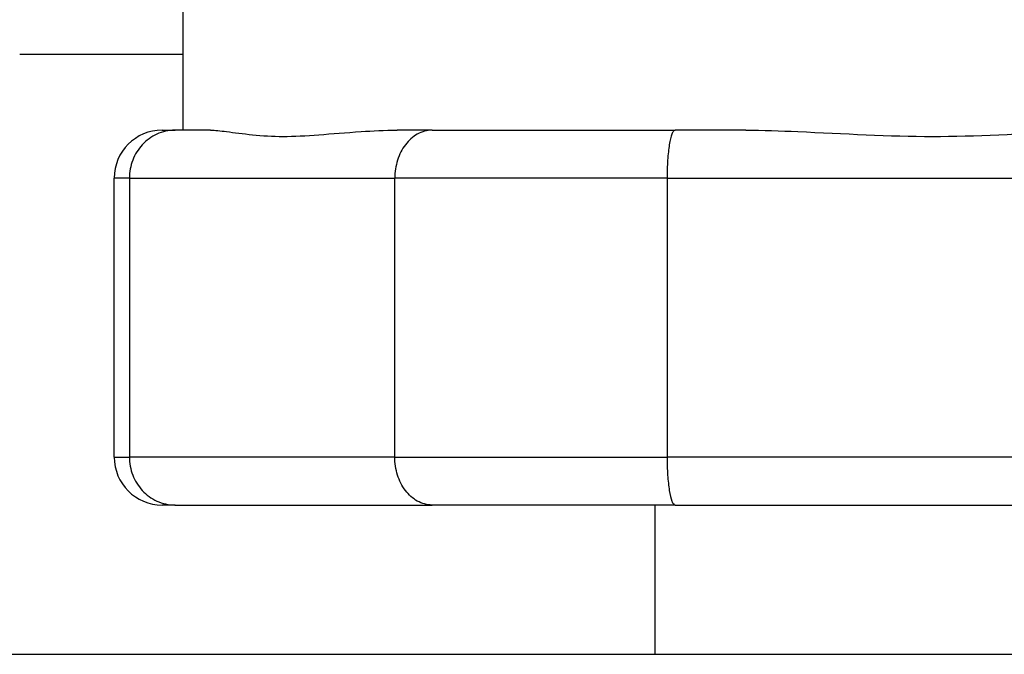
# Model space of a CAD drawing. Units: inches. Extents: x 30 to 270, y 24 to 192.
# Drawn here: x 114 to 115, y 153 to 153 of the extents above; entities that cross this region are included whole.
import ezdxf

# ---------------------------------------------------------------- set-up
doc = ezdxf.new("R2010")
doc.units = ezdxf.units.IN
doc.header["$LTSCALE"] = 18
doc.header["$MEASUREMENT"] = 0
doc.layers.add('Visible Edges(ANSI)', color=7, linetype='Continuous', lineweight=25)
doc.layers.add('Visible Tangent Edges(ANSI)', color=7, linetype='Continuous', lineweight=25)

msp = doc.modelspace()

# ---------------------------------------------------------------- linework, layer by layer
at = {"layer": 'Visible Edges(ANSI)', "color": 7}
for p, q in [((114.2066888, 153.1807123), (114.2066888, 153.0973088)), ((114.2066888, 153.1477611), (114.0979027, 153.1477611)), ((114.1929388, 153.0973088), (114.2015241, 153.0973088)), ((114.2250626, 153.0973088), (114.2015241, 153.0973088)), ((114.3731079, 153.0973088), (114.3495693, 153.0973088)), ((114.3731079, 153.0973088), (114.535105, 153.0973088)), ((114.582182, 153.0973088), (114.535105, 153.0973088)), ((114.1609388, 152.8793088), (114.1609388, 153.0653088)), ((114.1711031, 153.0653088), (114.1711031, 152.8793088)), ((114.3481031, 152.8793088), (114.3481031, 153.0653088)), ((114.5296888, 153.0653088), (114.5296888, 152.8793088)), ((114.2015241, 152.8473088), (114.1929388, 152.8473088)), ((114.2015241, 152.8473088), (114.3731079, 152.8473088)), ((114.535105, 152.8473088), (114.3731079, 152.8473088)), ((114.5214402, 152.8473088), (114.5214402, 152.7477611)), ((114.535105, 152.8473088), (114.8782726, 152.8473088)), ((112.5821715, 152.7477611), (116.0371715, 152.7477611))]:
    msp.add_line(p, q, dxfattribs=at)
for centre, start, end in [((114.1929388, 153.0653088), 90, 180), ((114.1929388, 152.8793088), 180, 270)]:
    msp.add_arc(centre, 0.032, start, end, dxfattribs=at)
for points, knots in [([(114.2015241, 153.0973088), (114.2014729, 153.0973088), (114.2014218, 153.0973086), (114.1993038, 153.0972974), (114.197243, 153.0970655), (114.1932004, 153.0961666), (114.1912278, 153.0955022), (114.1857138, 153.0929684), (114.1824293, 153.0905756), (114.176948, 153.0846219), (114.1747885, 153.0811342), (114.1718561, 153.0734937), (114.1711031, 153.0694225), (114.1711031, 153.0653088)], [-0.128883586, -0.128883586, -0.128883586, -0.128883586, -0.128468656, -0.128468656, -0.111689865, -0.111689865, -0.094932543, -0.094932543, -0.062914188, -0.062914188, -0.031346405, -0.031346405, 0, 0, 0, 0]), ([(114.2250626, 153.0973088), (114.2282186, 153.0973088), (114.2318227, 153.0969114), (114.2461895, 153.0950298), (114.2594231, 153.0931644), (114.287929, 153.0931644), (114.3056625, 153.0950298), (114.333301, 153.0969114), (114.3413454, 153.0973088), (114.3495693, 153.0973088)], [0.822908951, 0.822908951, 0.822908951, 0.822908951, 0.907277965, 0.907277965, 1.124492259, 1.124492259, 1.341706553, 1.341706553, 1.426075568, 1.426075568, 1.426075568, 1.426075568]), ([(114.3731079, 153.0973088), (114.373066, 153.0973088), (114.3730241, 153.0973086), (114.3712885, 153.0972974), (114.3695987, 153.0970655), (114.3662818, 153.0961666), (114.3646623, 153.0955022), (114.3601327, 153.0929684), (114.3574313, 153.0905756), (114.3529198, 153.0846219), (114.3511406, 153.0811342), (114.348724, 153.0734937), (114.3481031, 153.0694225), (114.3481031, 153.0653088)], [-0.000415148, -0.000415148, -0.000415148, -0.000415148, 0, 0, 0.016787599, 0.016787599, 0.033553717, 0.033553717, 0.065588879, 0.065588879, 0.097173233, 0.097173233, 0.128536092, 0.128536092, 0.128536092, 0.128536092]), ([(114.535105, 153.0973088), (114.5350957, 153.0973088), (114.5350865, 153.0973086), (114.534704, 153.0972974), (114.534333, 153.0970655), (114.5336073, 153.0961666), (114.5332542, 153.0955022), (114.5322698, 153.0929684), (114.5316868, 153.0905756), (114.530717, 153.0846219), (114.5303367, 153.0811342), (114.5298208, 153.0734937), (114.5296888, 153.0694225), (114.5296888, 153.0653088)], [-0.128883586, -0.128883586, -0.128883586, -0.128883586, -0.128468656, -0.128468656, -0.111689865, -0.111689865, -0.094932543, -0.094932543, -0.062914188, -0.062914188, -0.031346405, -0.031346405, 0, 0, 0, 0]), ([(114.582182, 153.0973088), (114.593562, 153.0973088), (114.6052105, 153.0969114), (114.6472158, 153.0950298), (114.6781829, 153.0931644), (114.7351946, 153.0931644), (114.7661617, 153.0950298), (114.8081671, 153.0969114), (114.8198155, 153.0973088), (114.8311955, 153.0973088)], [0.822908951, 0.822908951, 0.822908951, 0.822908951, 0.907277965, 0.907277965, 1.124492259, 1.124492259, 1.341706553, 1.341706553, 1.426075568, 1.426075568, 1.426075568, 1.426075568]), ([(114.1711031, 152.8793088), (114.1711031, 152.8751951), (114.1718561, 152.8711238), (114.1747885, 152.8634833), (114.176948, 152.8599956), (114.1824293, 152.8540419), (114.1857138, 152.8516491), (114.1912278, 152.8491154), (114.1932004, 152.8484509), (114.197243, 152.847552), (114.1993038, 152.8473201), (114.2014218, 152.8473089), (114.2014729, 152.8473088), (114.2015241, 152.8473088)], [-0.128536092, -0.128536092, -0.128536092, -0.128536092, -0.097173233, -0.097173233, -0.065588879, -0.065588879, -0.033553717, -0.033553717, -0.016787599, -0.016787599, 0, 0, 0.000415148, 0.000415148, 0.000415148, 0.000415148]), ([(114.3731079, 152.8473088), (114.373066, 152.8473088), (114.3730241, 152.8473089), (114.3712885, 152.8473201), (114.3695987, 152.847552), (114.3662818, 152.8484509), (114.3646623, 152.8491154), (114.3601327, 152.8516491), (114.3574313, 152.8540419), (114.3529198, 152.8599956), (114.3511406, 152.8634833), (114.348724, 152.8711238), (114.3481031, 152.8751951), (114.3481031, 152.8793088)], [-0.128883586, -0.128883586, -0.128883586, -0.128883586, -0.128468656, -0.128468656, -0.111689865, -0.111689865, -0.094932543, -0.094932543, -0.062914188, -0.062914188, -0.031346405, -0.031346405, 0, 0, 0, 0]), ([(114.5296888, 152.8793088), (114.5296888, 152.8751951), (114.5298208, 152.8711238), (114.5303367, 152.8634833), (114.530717, 152.8599956), (114.5316868, 152.8540419), (114.5322698, 152.8516491), (114.5332542, 152.8491154), (114.5336073, 152.8484509), (114.534333, 152.847552), (114.534704, 152.8473201), (114.5350865, 152.8473089), (114.5350957, 152.8473088), (114.535105, 152.8473088)], [-0.128536092, -0.128536092, -0.128536092, -0.128536092, -0.097173233, -0.097173233, -0.065588879, -0.065588879, -0.033553717, -0.033553717, -0.016787599, -0.016787599, 0, 0, 0.000415148, 0.000415148, 0.000415148, 0.000415148])]:
    msp.add_open_spline(points, degree=3, knots=knots, dxfattribs=at)
at = {"layer": 'Visible Tangent Edges(ANSI)', "color": 7}
for p, q in [((114.1711031, 153.0653088), (114.1609388, 153.0653088)), ((114.1711031, 153.0653088), (114.3481031, 153.0653088)), ((114.5296888, 153.0653088), (114.3481031, 153.0653088)), ((114.5296888, 153.0653088), (114.8836888, 153.0653088)), ((114.1609388, 152.8793088), (114.1711031, 152.8793088)), ((114.3481031, 152.8793088), (114.1711031, 152.8793088)), ((114.3481031, 152.8793088), (114.5296888, 152.8793088)), ((114.8836888, 152.8793088), (114.5296888, 152.8793088))]:
    msp.add_line(p, q, dxfattribs=at)

doc.saveas('drawing.dxf')
